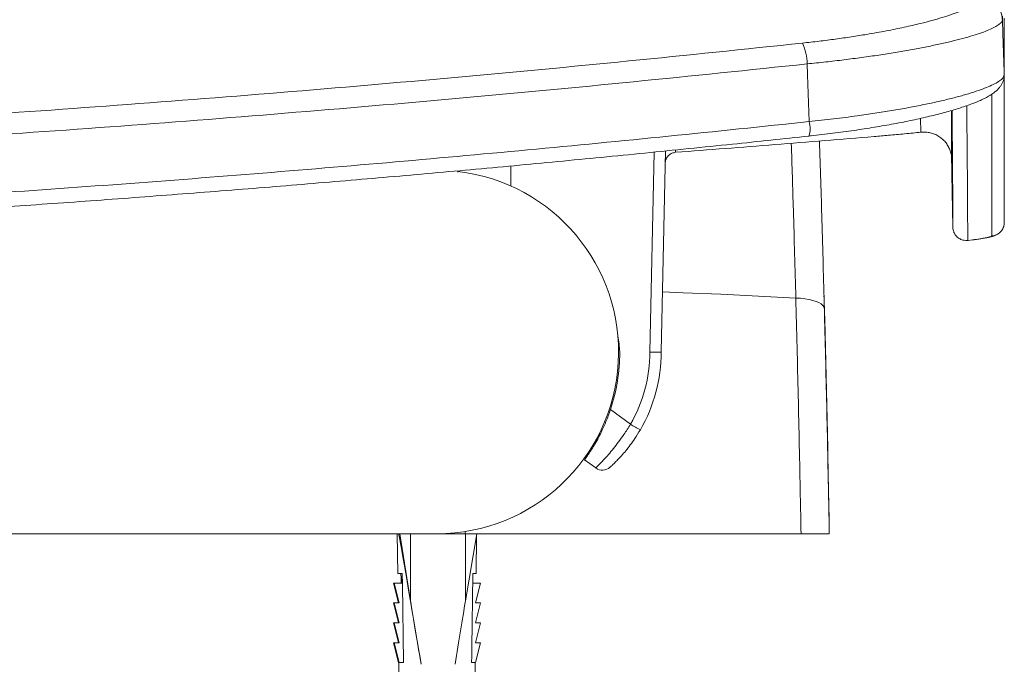
# Model space of a CAD drawing. Units: millimetres. Extents: x -1517 to 1646, y -1493 to 1521.
# Drawn here: x 271 to 358, y -1449 to -1392 of the extents above; entities that cross this region are included whole.
import ezdxf

# ---------------------------------------------------------------- set-up
doc = ezdxf.new("R2010")
doc.units = ezdxf.units.MM

msp = doc.modelspace()

# ---------------------------------------------------------------- linework, layer by layer
at = {"color": 8, "linetype": 'Continuous', "lineweight": 0}
for p, q in [((357.539, -1391.528), (357.539, -1391.845)), ((350.345, -1401.72), (350.337, -1400.532)), ((326.495, -1421.115), (326.864, -1403.505)), ((328.767, -1403.312), (328.762, -1403.522)), ((314.245, -1404.721), (314.245, -1406.484))]:
    msp.add_line(p, q, dxfattribs=at)
at = {"color": 7, "linetype": 'Continuous', "lineweight": 0}
for p, q in [((357.539, -1391.845), (357.539, -1391.843)), ((357.706, -1394.147), (357.705, -1394.103)), ((357.707, -1394.147), (357.707, -1394.146)), ((357.705, -1396.683), (357.694, -1396.756)), ((357.705, -1396.683), (357.705, -1396.586)), ((357.706, -1396.724), (357.706, -1396.627)), ((350.346, -1401.72), (350.346, -1401.755)), ((327.866, -1403.403), (327.495, -1421.104)), ((353.07, -1404.132), (353.083, -1404.887)), ((309.579, -1405.151), (309.577, -1405.263)), ((309.588, -1405.214), (309.589, -1405.15)), ((353.083, -1404.887), (353.093, -1405.439)), ((353.093, -1405.439), (353.175, -1410.117)), ((353.175, -1410.117), (353.187, -1410.265)), ((323.024, -1426.179), (324.791, -1427.47)), ((321.724, -1431.317), (320.745, -1430.602)), ((259.745, -1437.104), (307.745, -1437.104)), ((304.246, -1437.231), (304.225, -1437.104)), ((304.245, -1437.104), (304.289, -1440.604)), ((305.41, -1443.009), (304.469, -1437.104)), ((305.41, -1443.009), (305.41, -1437.104)), ((307.745, -1437.104), (310.256, -1437.104)), ((310.245, -1437.104), (310.245, -1436.907)), ((310.256, -1443.009), (310.256, -1437.104)), ((310.256, -1443.009), (311.265, -1437.104)), ((310.256, -1437.104), (311.265, -1437.104)), ((311.201, -1440.604), (311.243, -1437.231)), ((304.289, -1440.604), (304.685, -1440.604)), ((304.587, -1441.054), (304.581, -1440.604)), ((304.657, -1440.955), (304.587, -1440.955)), ((304.587, -1441.454), (304.587, -1440.955)), ((304.657, -1441.454), (304.657, -1440.955)), ((304.657, -1440.955), (304.69, -1440.955)), ((310.909, -1440.604), (311.201, -1440.604)), ((304.362, -1443.204), (303.912, -1441.454)), ((303.982, -1441.454), (303.912, -1441.454)), ((304.432, -1443.204), (303.982, -1441.454)), ((303.982, -1441.454), (304.657, -1441.454)), ((310.903, -1441.454), (310.903, -1441.054)), ((311.577, -1441.454), (310.903, -1441.454)), ((311.128, -1443.204), (311.577, -1441.454)), ((303.982, -1443.204), (303.912, -1443.204)), ((304.362, -1444.954), (303.912, -1443.204)), ((304.432, -1444.954), (303.982, -1443.204)), ((303.982, -1443.204), (304.432, -1443.204)), ((311.577, -1443.204), (311.128, -1443.204)), ((311.128, -1444.954), (311.577, -1443.204)), ((303.982, -1444.954), (303.912, -1444.954)), ((304.362, -1446.704), (303.912, -1444.954)), ((304.432, -1446.704), (303.982, -1444.954)), ((303.982, -1444.954), (304.432, -1444.954)), ((311.577, -1444.954), (311.128, -1444.954)), ((311.128, -1446.704), (311.577, -1444.954)), ((303.982, -1446.704), (303.912, -1446.704)), ((304.354, -1448.454), (303.912, -1446.704)), ((304.424, -1448.454), (303.982, -1446.704)), ((303.982, -1446.704), (304.432, -1446.704)), ((311.577, -1446.704), (311.128, -1446.704)), ((311.136, -1448.454), (311.577, -1446.704)), ((304.388, -1448.454), (304.354, -1448.454)), ((304.387, -1448.454), (304.42, -1451.104)), ((304.39, -1448.454), (304.388, -1448.454)), ((304.424, -1448.454), (304.39, -1448.454)), ((304.576, -1448.454), (304.424, -1448.454)), ((304.795, -1448.454), (304.576, -1448.454)), ((310.984, -1448.454), (310.8, -1448.454)), ((310.984, -1448.454), (311.136, -1448.454)), ((311.07, -1451.104), (311.103, -1448.454))]:
    msp.add_line(p, q, dxfattribs=at)
at = {"color": 7, "linetype": 'Continuous', "lineweight": 0, "flags": 128}
for points in [[(340.529, -1400.816), (340.385, -1396.689), (340.352, -1395.734)], [(354.484, -1411.276), (354.525, -1411.272), (354.898, -1411.238)], [(341.859, -1417.28), (341.826, -1417.141), (341.734, -1417.005), (341.587, -1416.877), (341.387, -1416.757), (341.138, -1416.65), (340.844, -1416.556), (340.511, -1416.478), (340.147, -1416.418), (339.757, -1416.375), (339.35, -1416.352)], [(304.685, -1440.604), (304.699, -1441.591), (304.794, -1448.393), (304.795, -1448.454)]]:
    msp.add_lwpolyline(points, dxfattribs=at)
at = {"color": 8, "linetype": 'Continuous', "lineweight": 0, "flags": 128}
msp.add_lwpolyline([(327.606, -1415.815), (329.421, -1415.882), (332.738, -1416.019), (336.048, -1416.176), (339.35, -1416.352)], dxfattribs=at)
at = {"color": 7, "linetype": 'Continuous', "lineweight": 0}
for centre, radius, start, end in [((335.213, -1395.943), 5.143, 2.32561, 23.36498), ((338.255, -1401.417), 2.351, 343.30463, 14.80374), ((307.745, -1421.104), 16, 270, 83.37497), ((356.507, -1409.691), 1.199, 275.25536, 1.98446), ((307.745, -1422.244), 16.14, 4.05139, 9.08236), ((307.745, -1422.681), 16.177, 5.59449, 9.23003), ((307.745, -1421.104), 16.1, 341.62453, 0), ((313.826, -1421.125), 12.669, 329.94219, 0.04646), ((313.826, -1421.104), 13.669, 329.94219, 360), ((331.814, -1415.826), 13.598, 238.9059, 243.07673), ((322.314, -1430.509), 1, 233.84786, 312.0637)]:
    msp.add_arc(centre, radius, start, end, dxfattribs=at)
for centre, major_axis, ratio, start_param, end_param in [((307.498, -1456.189), (-3.26, 19.74), 0.005597, 5.105874, 6.023974), ((307.745, -1457.683), (-3.498, 21.184), 0.005613, 5.154373, 5.476656), ((307.745, -1457.683), (3.498, 21.184), 0.005613, 5.156227, 5.47851)]:
    msp.add_ellipse(centre, major_axis=major_axis, ratio=ratio, start_param=start_param, end_param=end_param, dxfattribs=at)
for points, knots in [([(339.935, -1393.904), (340.425, -1393.849), (341.409, -1393.739), (342.85, -1393.553), (344.253, -1393.352), (345.755, -1393.113), (347.323, -1392.833), (348.909, -1392.511), (350.242, -1392.204), (351.341, -1391.919), (352.239, -1391.658), (353.035, -1391.398), (353.726, -1391.139), (354.302, -1390.884), (354.762, -1390.633), (355.095, -1390.392), (355.311, -1390.158), (355.341, -1390.013), (355.356, -1389.94)], [0, 0, 0, 0, 0.057613, 0.115435, 0.173263, 0.230883, 0.307728, 0.384813, 0.461667, 0.520436, 0.579405, 0.638377, 0.697149, 0.757178, 0.817419, 0.877659, 0.937687, 1, 1, 1, 1]), ([(357.539, -1391.843), (357.529, -1391.732), (357.51, -1391.51), (357.411, -1391.188), (357.262, -1390.887), (357.064, -1390.615), (356.822, -1390.38), (356.544, -1390.188), (356.238, -1390.046), (355.892, -1389.951), (355.593, -1389.924), (355.408, -1389.936), (355.356, -1389.94)], [0, 0, 0, 0, 0.10364, 0.207278, 0.310918, 0.414558, 0.518196, 0.621837, 0.72548, 0.829117, 0.951578, 1, 1, 1, 1]), ([(357.539, -1391.843), (357.522, -1391.913), (357.488, -1392.051), (357.246, -1392.274), (356.874, -1392.505), (356.361, -1392.746), (355.718, -1392.993), (354.947, -1393.244), (354.06, -1393.498), (353.058, -1393.753), (351.954, -1394.006), (350.755, -1394.254), (349.471, -1394.497), (348.106, -1394.732), (346.667, -1394.959), (345.161, -1395.174), (343.597, -1395.377), (341.992, -1395.566), (340.898, -1395.679), (340.352, -1395.734)], [0, 0, 0, 0, 0.062288, 0.122173, 0.182271, 0.242371, 0.302256, 0.360945, 0.419835, 0.478725, 0.53741, 0.595065, 0.652917, 0.710765, 0.768415, 0.826209, 0.884212, 0.94221, 1, 1, 1, 1]), ([(357.539, -1391.845), (357.555, -1392.321), (357.611, -1393.934), (357.666, -1395.547), (357.705, -1396.683)], [0, 0, 0, 0, 0.295593, 1, 1, 1, 1]), ([(357.705, -1396.586), (357.705, -1396.285), (357.705, -1395.685), (357.705, -1394.808), (357.705, -1393.96), (357.705, -1393.194), (357.705, -1392.582), (357.705, -1392.124), (357.705, -1391.832), (357.705, -1391.705), (357.705, -1391.707), (357.705, -1391.707)], [0, 0, 0, 0, 0.097138, 0.194291, 0.323626, 0.45297, 0.582305, 0.71196, 0.841624, 0.97128, 1, 1, 1, 1]), ([(147.745, -1404.283), (151.917, -1404.275), (160.261, -1404.258), (172.777, -1404.12), (185.289, -1403.899), (197.804, -1403.589), (210.322, -1403.19), (222.84, -1402.703), (235.349, -1402.128), (248.82, -1401.414), (263.247, -1400.537), (278.624, -1399.471), (293.985, -1398.275), (309.328, -1396.949), (324.652, -1395.505), (334.84, -1394.437), (339.935, -1393.904)], [0, 0, 0, 0, 0.064812, 0.129628, 0.194443, 0.259255, 0.324195, 0.389138, 0.454082, 0.519021, 0.599118, 0.679219, 0.759316, 0.839543, 0.919773, 1, 1, 1, 1]), ([(357.705, -1394.147), (357.705, -1394.667), (357.705, -1395.532), (357.705, -1396.34), (357.705, -1396.662)], [0, 0, 0, 0, 0.601941, 1, 1, 1, 1]), ([(340.352, -1395.734), (335.255, -1396.267), (325.06, -1397.333), (309.727, -1398.776), (294.36, -1400.102), (278.957, -1401.299), (263.522, -1402.368), (249.056, -1403.245), (235.564, -1403.959), (223.052, -1404.533), (210.531, -1405.02), (197.995, -1405.419), (185.444, -1405.73), (172.88, -1405.951), (160.313, -1406.09), (151.934, -1406.107), (147.745, -1406.116)], [0, 0, 0, 0, 0.080097, 0.160197, 0.240293, 0.320517, 0.400745, 0.480969, 0.545783, 0.6106, 0.675418, 0.740231, 0.805171, 0.870115, 0.93506, 1, 1, 1, 1]), ([(340.508, -1402.092), (340.568, -1402.086), (340.952, -1402.046), (341.653, -1401.965), (342.607, -1401.848), (343.549, -1401.724), (344.475, -1401.594), (345.382, -1401.457), (346.272, -1401.315), (347.144, -1401.166), (347.995, -1401.012), (348.821, -1400.853), (349.621, -1400.689), (350.39, -1400.522), (351.127, -1400.352), (351.825, -1400.18), (352.486, -1400.006), (353.11, -1399.83), (353.701, -1399.65), (354.258, -1399.468), (354.78, -1399.282), (355.266, -1399.091), (355.718, -1398.894), (356.137, -1398.686), (356.528, -1398.461), (356.857, -1398.232), (357.119, -1398.001), (357.315, -1397.783), (357.468, -1397.561), (357.586, -1397.326), (357.663, -1397.075), (357.702, -1396.882), (357.697, -1396.774), (357.696, -1396.757)], [0, 0, 0, 0, 0.00655, 0.041729, 0.076984, 0.112313, 0.147589, 0.18277, 0.218163, 0.25375, 0.289509, 0.325411, 0.361428, 0.397529, 0.433691, 0.469854, 0.50566, 0.54183, 0.578405, 0.615427, 0.652962, 0.691107, 0.730029, 0.770005, 0.811497, 0.855066, 0.887478, 0.914129, 0.937264, 0.958147, 0.977654, 0.996408, 1, 1, 1, 1]), ([(340.529, -1400.816), (340.886, -1400.779), (341.6, -1400.704), (342.661, -1400.581), (343.712, -1400.451), (344.937, -1400.288), (346.312, -1400.088), (347.823, -1399.846), (349.271, -1399.59), (350.635, -1399.324), (351.892, -1399.054), (353.048, -1398.778), (354.1, -1398.498), (355.026, -1398.22), (355.814, -1397.949), (356.472, -1397.684), (357, -1397.425), (357.396, -1397.168), (357.655, -1396.918), (357.688, -1396.761), (357.705, -1396.683)], [0, 0, 0, 0, 0.0376404, 0.0752809, 0.1133961, 0.1515125, 0.2104131, 0.2693139, 0.330022, 0.390731, 0.4501361, 0.5095416, 0.5707187, 0.6318965, 0.6908112, 0.7497269, 0.8103339, 0.8709402, 0.9352033, 1, 1, 1, 1]), ([(357.705, -1396.683), (357.705, -1396.856), (357.705, -1397.538), (357.705, -1398.654), (357.705, -1400.308), (357.705, -1402.105), (357.705, -1403.982), (357.705, -1405.678), (357.705, -1407.19), (357.705, -1408.535), (357.705, -1409.278), (357.705, -1409.649)], [0, 0, 0, 0, 0.028639, 0.112195, 0.195752, 0.329786, 0.46382, 0.597876, 0.731932, 0.865963, 1, 1, 1, 1]), ([(147.745, -1411.239), (152.928, -1411.226), (163.294, -1411.199), (178.84, -1410.987), (194.39, -1410.648), (209.939, -1410.169), (225.485, -1409.556), (240.005, -1408.856), (253.498, -1408.1), (265.968, -1407.314), (278.424, -1406.443), (290.871, -1405.487), (303.309, -1404.447), (315.737, -1403.322), (328.146, -1402.12), (336.401, -1401.251), (340.529, -1400.816)], [0, 0, 0, 0, 0.0802682, 0.1605399, 0.2408081, 0.3212125, 0.4016207, 0.4820251, 0.5467093, 0.6113973, 0.6760852, 0.7407695, 0.8055751, 0.8703846, 0.9351942, 1, 1, 1, 1]), ([(347.515, -1402.024), (347.99, -1401.981), (348.951, -1401.894), (349.878, -1401.802), (350.346, -1401.755)], [0, 0, 0, 0, 0.4942317, 1, 1, 1, 1]), ([(350.346, -1401.755), (350.346, -1401.755), (350.426, -1401.755), (350.5, -1401.748), (350.575, -1401.741)], [0, 0, 0, 0, 0.000251, 1, 1, 1, 1]), ([(350.575, -1401.741), (350.716, -1401.746), (350.998, -1401.754), (351.389, -1401.849), (351.764, -1402), (352.101, -1402.211), (352.395, -1402.47), (352.64, -1402.765), (352.841, -1403.11), (353.013, -1403.563), (353.07, -1403.916), (353.07, -1404.132), (353.07, -1404.132)], [0, 0, 0, 0, 0.11275, 0.225743, 0.34449, 0.463123, 0.561452, 0.659629, 0.75511, 0.85062, 0.999986, 1, 1, 1, 1]), ([(147.745, -1412.519), (148.545, -1412.52), (151.895, -1412.524), (157.783, -1412.498), (165.411, -1412.44), (173.031, -1412.346), (180.657, -1412.22), (188.29, -1412.061), (195.929, -1411.869), (203.573, -1411.643), (211.221, -1411.385), (218.872, -1411.094), (226.527, -1410.77), (234.183, -1410.413), (241.841, -1410.024), (249.499, -1409.602), (257.157, -1409.147), (264.813, -1408.66), (272.467, -1408.14), (280.118, -1407.588), (287.766, -1407.003), (295.409, -1406.387), (303.056, -1405.738), (310.714, -1405.056), (318.389, -1404.34), (326.073, -1403.59), (333.449, -1402.843), (338.258, -1402.33), (340.507, -1402.091)], [0, 0, 0, 0, 0.012399, 0.051873, 0.091205, 0.130545, 0.169931, 0.209359, 0.248826, 0.288332, 0.327874, 0.367449, 0.407056, 0.446691, 0.486352, 0.526037, 0.565744, 0.60547, 0.645212, 0.684968, 0.724736, 0.764514, 0.804299, 0.844235, 0.884304, 0.924447, 0.964669, 1, 1, 1, 1]), ([(328.762, -1403.522), (331.678, -1403.298), (337.51, -1402.849), (343.758, -1402.339), (347.091, -1402.06), (347.515, -1402.024)], [0, 0, 0, 0, 0.466082, 0.932185, 1, 1, 1, 1]), ([(341.859, -1417.28), (341.79, -1414.7), (341.661, -1409.808), (341.507, -1404.861), (341.434, -1402.522)], [0, 0, 0, 0, 0.527437, 1, 1, 1, 1]), ([(327.933, -1404.1), (327.94, -1404.083), (327.996, -1403.967), (328.147, -1403.771), (328.432, -1403.578), (328.652, -1403.541), (328.762, -1403.522)], [0, 0, 0, 0, 0.050638, 0.363336, 0.680078, 1, 1, 1, 1]), ([(327.843, -1404.491), (327.855, -1404.379), (327.87, -1404.244), (327.923, -1404.121), (327.933, -1404.1)], [0, 0, 0, 0, 0.8261175, 1, 1, 1, 1]), ([(354.484, -1411.276), (354.482, -1411.276), (354.382, -1411.286), (354.241, -1411.282), (353.984, -1411.231), (353.709, -1411.114), (353.44, -1410.871), (353.257, -1410.577), (353.211, -1410.371), (353.187, -1410.265)], [0, 0, 0, 0, 0.003793, 0.1690392, 0.2360904, 0.4451035, 0.6631457, 0.8260343, 1, 1, 1, 1]), ([(354.948, -1411.233), (355.023, -1411.222), (355.239, -1411.192), (355.55, -1411.144), (355.886, -1411.089), (356.182, -1411.036), (356.446, -1410.982), (356.655, -1410.931), (356.822, -1410.878), (356.956, -1410.824), (357.072, -1410.765), (357.196, -1410.687), (357.329, -1410.578), (357.461, -1410.434), (357.573, -1410.252), (357.641, -1410.11), (357.657, -1410.029), (357.658, -1410.023)], [0, 0, 0, 0, 0.059711, 0.17122, 0.283957, 0.398772, 0.517153, 0.644716, 0.731252, 0.778432, 0.816101, 0.851069, 0.885645, 0.921239, 0.958524, 0.996954, 1, 1, 1, 1]), ([(354.898, -1411.238), (355.131, -1411.204), (355.603, -1411.135), (356.044, -1411.057), (356.325, -1410.998), (356.49, -1410.955), (356.596, -1410.916), (356.61, -1410.896), (356.616, -1410.885)], [0, 0, 0, 0, 0.2233316, 0.4512813, 0.5863724, 0.7214627, 0.8607317, 1, 1, 1, 1]), ([(339.35, -1416.352), (339.386, -1417.782), (339.459, -1420.641), (339.56, -1424.975), (339.656, -1429.339), (339.738, -1433.385), (339.786, -1435.981), (339.807, -1437.104)], [0, 0, 0, 0, 0.209762, 0.419523, 0.6297, 0.839875, 1, 1, 1, 1]), ([(342.297, -1437.104), (342.174, -1430.395), (342.047, -1423.412), (341.836, -1416.431), (341.828, -1416.158)], [0, 0, 0, 0, 0.96083, 1, 1, 1, 1]), ([(342.298, -1437.104), (342.281, -1436.213), (342.237, -1433.872), (342.161, -1430.102), (342.067, -1425.799), (341.967, -1421.521), (341.895, -1418.694), (341.859, -1417.28)], [0, 0, 0, 0, 0.133012, 0.349545, 0.566077, 0.783039, 1, 1, 1, 1]), ([(326.495, -1421.115), (326.509, -1421.115), (326.583, -1421.115), (326.768, -1421.117), (327.035, -1421.117), (327.289, -1421.115), (327.462, -1421.111), (327.484, -1421.106), (327.495, -1421.104)], [0, 0, 0, 0, 0.027432, 0.141134, 0.355861, 0.570582, 0.785297, 1, 1, 1, 1]), ([(320.745, -1430.602), (320.753, -1430.591), (320.769, -1430.569), (320.896, -1430.393), (321.093, -1430.109), (321.35, -1429.718), (321.654, -1429.221), (321.98, -1428.637), (322.314, -1427.971), (322.6, -1427.323), (322.839, -1426.719), (322.962, -1426.36), (323.024, -1426.179)], [0, 0, 0, 0, 0.105876, 0.214822, 0.320699, 0.429668, 0.535143, 0.643763, 0.74777, 0.854808, 0.926945, 1, 1, 1, 1]), ([(321.724, -1431.317), (321.734, -1431.308), (321.754, -1431.29), (321.909, -1431.14), (322.149, -1430.898), (322.468, -1430.563), (322.854, -1430.132), (323.285, -1429.619), (323.748, -1429.026), (324.159, -1428.452), (324.51, -1427.926), (324.697, -1427.623), (324.791, -1427.47)], [0, 0, 0, 0, 0.10569, 0.214445, 0.320026, 0.428594, 0.535529, 0.64557, 0.752386, 0.862409, 0.930787, 1, 1, 1, 1]), ([(325.657, -1427.95), (325.498, -1428.213), (325.214, -1428.682), (324.774, -1429.296), (324.375, -1429.804), (323.993, -1430.245), (323.652, -1430.61), (323.366, -1430.895), (323.15, -1431.1), (323.011, -1431.227), (322.993, -1431.244), (322.984, -1431.252)], [0, 0, 0, 0, 0.142531, 0.25379, 0.365037, 0.474074, 0.583086, 0.68815, 0.793172, 0.896595, 1, 1, 1, 1]), ([(339.807, -1437.104), (338.048, -1437.104), (334.528, -1437.104), (329.22, -1437.104), (323.883, -1437.104), (318.52, -1437.104), (314.314, -1437.104), (311.9, -1437.104), (311.284, -1437.104)], [0, 0, 0, 0, 0.186535, 0.373108, 0.559643, 0.747552, 0.935501, 1, 1, 1, 1]), ([(342.298, -1437.104), (342.289, -1437.104), (342.271, -1437.104), (342.134, -1437.104), (341.916, -1437.104), (341.62, -1437.104), (341.254, -1437.104), (340.825, -1437.104), (340.339, -1437.104), (339.985, -1437.104), (339.807, -1437.104)], [0, 0, 0, 0, 0.124651, 0.249291, 0.374039, 0.498771, 0.621422, 0.744053, 0.872032, 1, 1, 1, 1]), ([(310.8, -1448.454), (310.8, -1448.434), (310.832, -1446.146), (310.869, -1443.529), (310.905, -1440.933), (310.909, -1440.604)], [0, 0, 0, 0, 0.007718, 0.874234, 1, 1, 1, 1])]:
    msp.add_open_spline(points, degree=3, knots=knots, dxfattribs=at)
at = {"color": 8, "linetype": 'Continuous', "lineweight": 0}
for points, knots in [([(356.616, -1410.885), (356.616, -1410.513), (356.616, -1409.77), (356.616, -1408.426), (356.617, -1406.913), (356.617, -1405.217), (356.617, -1403.339), (356.617, -1401.543), (356.617, -1399.885), (356.617, -1398.924), (356.617, -1398.405), (356.617, -1398.39)], [0, 0, 0, 0, 0.13764, 0.275285, 0.412928, 0.550571, 0.688236, 0.825902, 0.911702, 0.997502, 1, 1, 1, 1]), ([(353.054, -1399.843), (353.055, -1399.933), (353.061, -1400.879), (353.067, -1402.359), (353.069, -1403.541), (353.07, -1404.132)], [0, 0, 0, 0, 0.0497067, 0.5248408, 1, 1, 1, 1]), ([(353.175, -1410.117), (353.174, -1409.725), (353.173, -1408.941), (353.166, -1407.494), (353.156, -1405.851), (353.143, -1403.985), (353.126, -1401.997), (353.112, -1400.525), (353.105, -1399.829)], [0, 0, 0, 0, 0.1695737, 0.3391516, 0.5087294, 0.6783031, 0.8480083, 1, 1, 1, 1]), ([(354.399, -1399.415), (354.401, -1399.573), (354.411, -1400.581), (354.427, -1402.282), (354.446, -1404.443), (354.461, -1406.381), (354.472, -1408.108), (354.479, -1409.452), (354.483, -1410.498), (354.484, -1411.016), (354.484, -1411.276)], [0, 0, 0, 0, 0.028479, 0.181713, 0.334952, 0.488194, 0.641433, 0.794668, 0.897334, 1, 1, 1, 1]), ([(338.95, -1402.725), (339.012, -1404.688), (339.157, -1409.257), (339.28, -1413.775), (339.35, -1416.352)], [0, 0, 0, 0, 0.429568, 1, 1, 1, 1])]:
    msp.add_open_spline(points, degree=3, knots=knots, dxfattribs=at)

doc.saveas('drawing.dxf')
